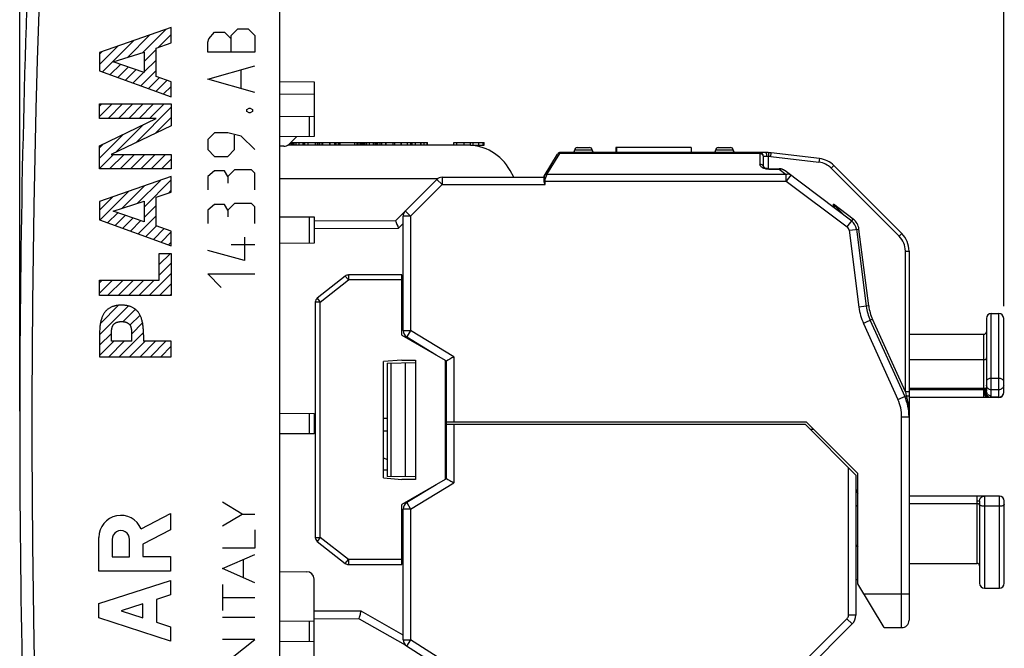
# Model space of a CAD drawing. Units: millimetres. Extents: x -75 to 22, y -24.2 to 46.6.
# Drawn here: x -75 to -35.2, y -8.8 to 16.6 of the extents above; entities that cross this region are included whole.
import ezdxf

# ---------------------------------------------------------------- set-up
doc = ezdxf.new("R2010")
doc.units = ezdxf.units.MM
doc.header["$LTSCALE"] = 16.335
doc.layers.get('0').update_dxf_attribs({"linetype": 'CONTINUOUS'})
for name, color, linetype in [('ASSI', 7, 'CONTINUOUS'), ('IMPORT_IGES', 7, 'CONTINUOUS'), ('INCISIONI_LASER', 7, 'CONTINUOUS'), ('RACCORDO', 7, 'CONTINUOUS')]:
    doc.layers.add(name, color=color, linetype=linetype)
doc.styles.get("Standard").update_dxf_attribs({"font": 'txt', "width": 0.8})
doc.dimstyles.new('DIMSTYLE_2', dxfattribs={"dimtxt": 3, "dimasz": 3, "dimexe": 1.5, "dimexo": 0.5, "dimgap": 0.75, "dimtad": 1, "dimdec": 1, "dimtxsty": 'STANDARD', "dimblk": '_FILLED', "dimblk1": '_FILLED', "dimblk2": '_FILLED', "dimcen": 0.09, "dimadec": 0, "dimazin": 0, "dimtfac": 1, "dimtdec": 1, "dimtofl": 0, "dimtmove": 0, "dimatfit": 3, "dimldrblk": '_FILLED', "dimfxl": 1, "dimtolj": 1, "dimarcsym": 0})

# ---------------------------------------------------------------- blocks, each defined once
blk = doc.blocks.new('_FILLED')
at = {"color": 0, "linetype": 'BYBLOCK'}
blk.add_solid([(0, 0), (-1, 0.317), (-1, -0.317)], dxfattribs=at)
blk = doc.blocks.new('*D2')
at = {"color": 7, "linetype": 'CONTINUOUS'}
for p, q in [((-64.471, 25.037), (-64.471, 34.292)), ((-35.196, 5.039), (-35.196, 34.292)), ((-64.471, 32.792), (-49.834, 32.792)), ((-35.196, 32.792), (-49.834, 32.792))]:
    blk.add_line(p, q, dxfattribs=at)
at = {"color": 7, "linetype": 'CONTINUOUS', "xscale": 3, "yscale": 3, "zscale": 3, "rotation": 180}
blk.add_blockref('_FILLED', (-64.471, 32.792), dxfattribs=at)
at = {"color": 7, "linetype": 'CONTINUOUS', "xscale": 3, "yscale": 3, "zscale": 3}
blk.add_blockref('_FILLED', (-35.196, 32.792), dxfattribs=at)
at = {"color": 7, "linetype": 'CONTINUOUS', "insert": (-49.834, 36.542), "char_height": 3, "width": 8.57143, "attachment_point": 2, "line_spacing_factor": 0.9}
blk.add_mtext('29,3', dxfattribs=at)
blk = doc.blocks.new('*D3')
at = {"color": 7, "linetype": 'CONTINUOUS'}
for p, q in [((-74.971, 0.792), (-74.971, 44.292)), ((-35.196, 5.039), (-35.196, 44.292)), ((-74.971, 42.792), (-55.084, 42.792)), ((-35.196, 42.792), (-55.084, 42.792))]:
    blk.add_line(p, q, dxfattribs=at)
at = {"color": 7, "linetype": 'CONTINUOUS', "xscale": 3, "yscale": 3, "zscale": 3, "rotation": 180}
blk.add_blockref('_FILLED', (-74.971, 42.792), dxfattribs=at)
at = {"color": 7, "linetype": 'CONTINUOUS', "xscale": 3, "yscale": 3, "zscale": 3}
blk.add_blockref('_FILLED', (-35.196, 42.792), dxfattribs=at)
at = {"color": 7, "linetype": 'CONTINUOUS', "insert": (-55.084, 46.542), "char_height": 3, "width": 8.57143, "attachment_point": 2, "line_spacing_factor": 0.9}
blk.add_mtext('39,8', dxfattribs=at)

msp = doc.modelspace()

# ---------------------------------------------------------------- linework, layer by layer
at = {"color": 253, "linetype": 'CONTINUOUS'}
for p, q in [((-68.846, 16.292), (-71.745, 15.283)), ((-68.846, 15.665), (-68.846, 16.292)), ((-67.326, 15.834), (-67.099, 16.106)), ((-67.099, 16.106), (-66.692, 16.106)), ((-66.692, 16.106), (-66.421, 15.834)), ((-66.421, 15.97), (-66.15, 16.242)), ((-66.421, 15.292), (-66.421, 15.97)), ((-66.15, 16.242), (-65.742, 16.242)), ((-65.742, 16.242), (-65.471, 15.97)), ((-65.471, 15.97), (-65.471, 15.292)), ((-69.461, 15.456), (-68.846, 15.665)), ((-67.371, 15.699), (-67.326, 15.834)), ((-67.371, 15.292), (-67.371, 15.699)), ((-71.745, 15.283), (-71.745, 14.544)), ((-71.191, 14.898), (-69.943, 15.299)), ((-69.943, 15.299), (-69.943, 14.468)), ((-69.461, 14.307), (-69.461, 15.456)), ((-65.471, 15.292), (-67.371, 15.292)), ((-69.943, 14.468), (-71.191, 14.898)), ((-67.371, 14.206), (-65.471, 14.749)), ((-71.745, 14.544), (-68.846, 13.496)), ((-66.014, 13.844), (-66.014, 14.568)), ((-68.846, 14.09), (-69.461, 14.307)), ((-68.846, 13.496), (-68.846, 14.09)), ((-65.471, 13.663), (-67.371, 14.206)), ((-71.745, 12.62), (-71.745, 13.203)), ((-71.745, 13.203), (-68.846, 13.203)), ((-68.846, 13.203), (-68.846, 12.319)), ((-65.788, 12.984), (-65.697, 13.03)), ((-65.788, 12.894), (-65.788, 12.984)), ((-65.697, 12.849), (-65.788, 12.894)), ((-65.697, 13.03), (-65.652, 13.03)), ((-65.652, 12.849), (-65.697, 12.849)), ((-65.652, 13.03), (-65.562, 12.984)), ((-65.562, 12.894), (-65.652, 12.849)), ((-65.562, 12.984), (-65.562, 12.894)), ((-71.745, 11.508), (-69.448, 12.62)), ((-69.448, 12.62), (-71.745, 12.62)), ((-68.846, 12.319), (-71.273, 11.166)), ((-67.099, 12.034), (-67.371, 11.763)), ((-66.557, 12.034), (-67.099, 12.034)), ((-66.014, 11.899), (-66.557, 12.034)), ((-66.285, 11.356), (-66.285, 11.944)), ((-67.371, 11.763), (-67.371, 11.356)), ((-65.471, 11.356), (-66.014, 11.899)), ((-63.873, 11.542), (-63.873, 11.642)), ((-63.798, 11.542), (-63.798, 11.642)), ((-63.448, 11.542), (-63.448, 11.642)), ((-63.014, 11.542), (-63.014, 11.642)), ((-62.931, 11.542), (-62.931, 11.642)), ((-62.738, 11.542), (-62.738, 11.642)), ((-62.179, 11.542), (-62.179, 11.642)), ((-61.129, 11.542), (-61.129, 11.642)), ((-61.023, 11.542), (-61.023, 11.642)), ((-61.003, 11.542), (-61.003, 11.642)), ((-60.941, 11.542), (-60.941, 11.642)), ((-60.832, 11.542), (-60.832, 11.642)), ((-60.664, 11.542), (-60.664, 11.642)), ((-60.399, 11.542), (-60.399, 11.642)), ((-59.801, 11.542), (-59.801, 11.642)), ((-59.16, 11.542), (-59.16, 11.642)), ((-58.628, 11.542), (-58.628, 11.642)), ((-58.496, 11.542), (-58.496, 11.642)), ((-57.299, 11.542), (-57.299, 11.642)), ((-57.004, 11.542), (-57.004, 11.642)), ((-56.744, 11.542), (-56.744, 11.642)), ((-56.41, 11.542), (-56.41, 11.642)), ((-71.745, 10.584), (-71.745, 11.508)), ((-71.273, 11.166), (-68.846, 11.166)), ((-68.846, 11.166), (-68.846, 10.584)), ((-67.371, 11.356), (-67.099, 11.084)), ((-66.557, 11.084), (-66.285, 11.356)), ((-67.099, 11.084), (-66.557, 11.084)), ((-68.846, 10.584), (-71.745, 10.584)), ((-67.099, 10.496), (-67.371, 10.27)), ((-66.692, 10.496), (-67.099, 10.496)), ((-66.557, 10.27), (-66.692, 10.496)), ((-66.285, 10.542), (-66.557, 10.27)), ((-65.607, 10.542), (-66.285, 10.542)), ((-65.471, 10.406), (-65.607, 10.542)), ((-65.471, 9.727), (-65.471, 10.406)), ((-68.846, 10.267), (-71.745, 9.258)), ((-68.846, 9.64), (-68.846, 10.267)), ((-67.371, 10.27), (-67.371, 9.727)), ((-66.557, 10.27), (-66.557, 9.999)), ((-69.461, 9.431), (-68.846, 9.64)), ((-71.745, 9.258), (-71.745, 8.519)), ((-71.191, 8.873), (-69.943, 9.274)), ((-69.943, 9.274), (-69.943, 8.443)), ((-69.461, 8.282), (-69.461, 9.431)), ((-66.285, 9.184), (-66.557, 8.913)), ((-65.607, 9.184), (-66.285, 9.184)), ((-65.471, 9.049), (-65.607, 9.184)), ((-69.943, 8.443), (-71.191, 8.873)), ((-67.099, 9.139), (-67.371, 8.913)), ((-67.371, 8.913), (-67.371, 8.37)), ((-66.692, 9.139), (-67.099, 9.139)), ((-66.557, 8.913), (-66.692, 9.139)), ((-66.557, 8.913), (-66.557, 8.642)), ((-65.471, 8.37), (-65.471, 9.049)), ((-71.745, 8.519), (-68.846, 7.471)), ((-68.846, 8.065), (-69.461, 8.282)), ((-68.846, 7.471), (-68.846, 8.065)), ((-65.878, 7.827), (-65.878, 6.877)), ((-65.878, 6.877), (-67.371, 7.284)), ((-65.471, 7.511), (-66.421, 7.511)), ((-69.328, 6.085), (-69.328, 7.158)), ((-69.328, 7.158), (-68.846, 7.158)), ((-68.846, 7.158), (-68.846, 5.463)), ((-71.745, 5.463), (-71.745, 6.085)), ((-71.745, 6.085), (-69.328, 6.085)), ((-66.828, 5.792), (-67.371, 6.334)), ((-67.371, 6.334), (-65.471, 6.334)), ((-68.846, 5.463), (-71.745, 5.463)), ((-71.742, 3.986), (-71.745, 3.88)), ((-70.453, 4.055), (-70.448, 4.009)), ((-71.745, 3.88), (-71.745, 2.992)), ((-71.264, 3.615), (-71.264, 3.978)), ((-70.445, 3.615), (-71.264, 3.615)), ((-70.445, 3.615), (-70.445, 3.978)), ((-69.963, 3.88), (-69.963, 3.615)), ((-68.846, 3.615), (-69.963, 3.615)), ((-68.846, 2.992), (-68.846, 3.615)), ((-71.745, 2.992), (-68.846, 2.992))]:
    msp.add_line(p, q, dxfattribs=at)
at = {"color": 7, "linetype": 'CONTINUOUS'}
for p, q in [((-70.617, 15.083), (-69.707, 15.992)), ((-69.998, 15.282), (-69.063, 16.216)), ((-69.374, 15.486), (-68.846, 16.013)), ((-71.745, 14.794), (-70.995, 15.544)), ((-71.62, 14.499), (-70.351, 15.768)), ((-71.745, 15.214), (-71.639, 15.32)), ((-69.943, 14.917), (-69.461, 15.399)), ((-71.312, 14.388), (-70.901, 14.798)), ((-69.943, 14.497), (-69.461, 14.978)), ((-71.003, 14.276), (-70.589, 14.691)), ((-70.695, 14.164), (-70.276, 14.583)), ((-70.386, 14.053), (-69.964, 14.475)), ((-70.078, 13.941), (-69.461, 14.558)), ((-69.769, 13.83), (-69.336, 14.263)), ((-69.461, 13.718), (-69.026, 14.154)), ((-69.153, 13.607), (-68.846, 13.913)), ((-71.745, 13.114), (-71.657, 13.203)), ((-71.745, 12.694), (-71.237, 13.203)), ((-71.399, 12.62), (-70.817, 13.203)), ((-70.979, 12.62), (-70.397, 13.203)), ((-70.559, 12.62), (-69.977, 13.203)), ((-70.139, 12.62), (-69.556, 13.203)), ((-69.719, 12.62), (-69.136, 13.203)), ((-70.282, 11.637), (-68.846, 13.073)), ((-71.083, 11.257), (-69.973, 12.366)), ((-69.482, 12.017), (-68.846, 12.653)), ((-71.745, 11.014), (-70.788, 11.971)), ((-71.745, 11.434), (-71.602, 11.577)), ((-63.992, 11.542), (-63.992, 11.642)), ((-63.992, 11.642), (-63.883, 11.642)), ((-63.968, 11.542), (-63.968, 11.642)), ((-63.959, 11.542), (-63.959, 11.642)), ((-63.907, 11.542), (-63.907, 11.642)), ((-63.883, 11.542), (-63.883, 11.642)), ((-63.877, 11.642), (-61.335, 11.642)), ((-63.669, 11.542), (-63.669, 11.642)), ((-63.507, 11.542), (-63.507, 11.642)), ((-63.486, 11.542), (-63.486, 11.642)), ((-63.31, 11.542), (-63.31, 11.642)), ((-62.864, 11.542), (-62.864, 11.642)), ((-62.843, 11.542), (-62.843, 11.642)), ((-62.715, 11.542), (-62.715, 11.642)), ((-62.438, 11.542), (-62.438, 11.642)), ((-62.426, 11.542), (-62.426, 11.642)), ((-62.229, 11.542), (-62.229, 11.642)), ((-62.085, 11.542), (-62.085, 11.642)), ((-62.06, 11.542), (-62.06, 11.642)), ((-62.017, 11.542), (-62.017, 11.642)), ((-61.419, 11.542), (-61.419, 11.642)), ((-61.335, 11.542), (-61.335, 11.642)), ((-61.334, 11.642), (-60.491, 11.642)), ((-61.317, 11.542), (-61.317, 11.642)), ((-61.246, 11.542), (-61.246, 11.642)), ((-61.185, 11.542), (-61.185, 11.642)), ((-61.13, 11.642), (-61.13, 11.542)), ((-61.122, 11.542), (-61.122, 11.642)), ((-61.06, 11.542), (-61.06, 11.642)), ((-61.031, 11.542), (-61.031, 11.642)), ((-60.609, 11.542), (-60.609, 11.642)), ((-60.579, 11.542), (-60.579, 11.642)), ((-60.517, 11.542), (-60.517, 11.642)), ((-60.491, 11.542), (-60.491, 11.642)), ((-60.488, 11.642), (-60.174, 11.642)), ((-60.333, 11.542), (-60.333, 11.642)), ((-60.171, 11.542), (-60.171, 11.642)), ((-60.171, 11.642), (-58.486, 11.642)), ((-60.161, 11.542), (-60.161, 11.642)), ((-59.874, 11.542), (-59.874, 11.642)), ((-59.557, 11.542), (-59.557, 11.642)), ((-59.541, 11.542), (-59.541, 11.642)), ((-59.3, 11.542), (-59.3, 11.642)), ((-59.126, 11.542), (-59.126, 11.642)), ((-59.105, 11.542), (-59.105, 11.642)), ((-58.969, 11.542), (-58.969, 11.642)), ((-58.752, 11.542), (-58.752, 11.642)), ((-58.739, 11.542), (-58.739, 11.642)), ((-58.486, 11.542), (-58.486, 11.642)), ((-57.421, 11.542), (-57.421, 11.642)), ((-57.421, 11.642), (-56.202, 11.642)), ((-56.646, 11.542), (-56.646, 11.642)), ((-56.241, 11.542), (-56.241, 11.642)), ((-56.202, 11.542), (-56.202, 11.642)), ((-71.745, 10.594), (-71.173, 11.166)), ((-71.335, 10.584), (-70.753, 11.166)), ((-70.915, 10.584), (-70.333, 11.166)), ((-70.495, 10.584), (-69.913, 11.166)), ((-70.075, 10.584), (-69.493, 11.166)), ((-69.655, 10.584), (-69.073, 11.166)), ((-56.744, 11.542), (-56.202, 11.542)), ((-69.235, 10.584), (-68.846, 10.973)), ((-70.211, 9.188), (-69.285, 10.114)), ((-69.943, 9.036), (-68.846, 10.133)), ((-71.727, 8.513), (-70.573, 9.666)), ((-70.83, 8.989), (-69.929, 9.89)), ((-68.956, 9.602), (-68.846, 9.713)), ((-71.745, 8.914), (-71.217, 9.442)), ((-71.418, 8.401), (-71.009, 8.81)), ((-69.943, 8.616), (-69.461, 9.098)), ((-71.11, 8.289), (-70.696, 8.703)), ((-70.801, 8.178), (-70.384, 8.595)), ((-70.493, 8.066), (-70.072, 8.487)), ((-70.184, 7.955), (-69.461, 8.678)), ((-69.876, 7.843), (-69.443, 8.276)), ((-69.567, 7.732), (-69.132, 8.166)), ((-69.259, 7.62), (-68.846, 8.033)), ((-68.95, 7.509), (-68.846, 7.613)), ((-69.328, 7.131), (-69.301, 7.158)), ((-69.328, 6.711), (-68.881, 7.158)), ((-69.328, 6.291), (-68.846, 6.772)), ((-71.745, 5.973), (-71.634, 6.085)), ((-71.745, 5.553), (-71.214, 6.085)), ((-71.416, 5.463), (-70.794, 6.085)), ((-70.996, 5.463), (-70.374, 6.085)), ((-70.576, 5.463), (-69.954, 6.085)), ((-70.156, 5.463), (-69.534, 6.085)), ((-69.736, 5.463), (-68.846, 6.352)), ((-69.316, 5.463), (-68.846, 5.932)), ((-68.896, 5.463), (-68.846, 5.512)), ((-71.745, 3.873), (-70.577, 5.042)), ((-71.711, 4.328), (-70.971, 5.068)), ((-70.791, 4.407), (-70.294, 4.905)), ((-70.513, 4.266), (-70.107, 4.672)), ((-70.445, 3.914), (-70.003, 4.356)), ((-71.745, 3.453), (-71.264, 3.935)), ((-71.745, 3.033), (-71.164, 3.615)), ((-71.366, 2.992), (-70.744, 3.615)), ((-70.946, 2.992), (-69.966, 3.973)), ((-70.526, 2.992), (-69.904, 3.615)), ((-70.106, 2.992), (-69.484, 3.615)), ((-69.686, 2.992), (-69.064, 3.615)), ((-69.266, 2.992), (-68.846, 3.412)), ((-60.121, 0.492), (-60.271, 0.492)), ((-60.271, -0.008), (-60.121, -0.008))]:
    msp.add_line(p, q, dxfattribs=at)
at = {"color": 253, "linetype": 'CONTINUOUS'}
for points in [[(-70.854, 5.073), (-70.885, 5.073), (-70.915, 5.072), (-70.945, 5.07), (-70.976, 5.068), (-71.006, 5.065), (-71.036, 5.061), (-71.067, 5.056), (-71.093, 5.051), (-71.119, 5.045), (-71.145, 5.038), (-71.171, 5.031), (-71.196, 5.023), (-71.221, 5.014), (-71.246, 5.004), (-71.271, 4.994), (-71.295, 4.982), (-71.319, 4.97), (-71.342, 4.956), (-71.364, 4.942), (-71.387, 4.927), (-71.408, 4.911), (-71.429, 4.894), (-71.449, 4.876), (-71.468, 4.858), (-71.487, 4.838), (-71.504, 4.818), (-71.521, 4.797), (-71.538, 4.776), (-71.553, 4.754), (-71.568, 4.732), (-71.581, 4.709), (-71.596, 4.682), (-71.61, 4.655), (-71.623, 4.627), (-71.635, 4.599), (-71.646, 4.571), (-71.657, 4.542), (-71.666, 4.513), (-71.677, 4.479), (-71.686, 4.444), (-71.695, 4.41), (-71.702, 4.375), (-71.709, 4.34), (-71.715, 4.305), (-71.721, 4.263), (-71.727, 4.22), (-71.731, 4.178), (-71.734, 4.135), (-71.737, 4.093), (-71.74, 4.04), (-71.742, 3.986)], [(-69.963, 3.88), (-69.966, 3.986), (-69.968, 4.04), (-69.971, 4.093), (-69.974, 4.135), (-69.977, 4.178), (-69.982, 4.22), (-69.987, 4.263), (-69.993, 4.305), (-69.999, 4.34), (-70.006, 4.375), (-70.014, 4.41), (-70.022, 4.444), (-70.032, 4.479), (-70.042, 4.513), (-70.052, 4.542), (-70.062, 4.571), (-70.073, 4.599), (-70.085, 4.627), (-70.098, 4.655), (-70.112, 4.682), (-70.127, 4.709), (-70.141, 4.732), (-70.155, 4.754), (-70.171, 4.776), (-70.187, 4.797), (-70.204, 4.818), (-70.222, 4.838), (-70.24, 4.858), (-70.259, 4.876), (-70.279, 4.894), (-70.3, 4.911), (-70.322, 4.927), (-70.344, 4.942), (-70.366, 4.956), (-70.39, 4.97), (-70.413, 4.982), (-70.438, 4.994), (-70.462, 5.004), (-70.487, 5.014), (-70.512, 5.023), (-70.538, 5.031), (-70.563, 5.038), (-70.589, 5.045), (-70.615, 5.051), (-70.642, 5.056), (-70.672, 5.061), (-70.702, 5.065), (-70.732, 5.068), (-70.763, 5.07), (-70.793, 5.072), (-70.824, 5.073), (-70.854, 5.073)], [(-71.26, 4.009), (-71.255, 4.055), (-71.254, 4.071), (-71.252, 4.086), (-71.25, 4.102), (-71.247, 4.117), (-71.245, 4.132), (-71.242, 4.147), (-71.239, 4.158), (-71.237, 4.168), (-71.234, 4.179), (-71.231, 4.189), (-71.228, 4.199), (-71.224, 4.209), (-71.22, 4.219), (-71.216, 4.229), (-71.211, 4.238), (-71.207, 4.246), (-71.202, 4.254), (-71.197, 4.263), (-71.192, 4.27), (-71.187, 4.278), (-71.181, 4.286), (-71.175, 4.293), (-71.169, 4.3), (-71.162, 4.307), (-71.155, 4.313), (-71.148, 4.32), (-71.141, 4.326), (-71.133, 4.332), (-71.125, 4.337), (-71.117, 4.343), (-71.109, 4.348), (-71.101, 4.353), (-71.09, 4.359), (-71.079, 4.364), (-71.068, 4.37), (-71.057, 4.375), (-71.046, 4.38), (-71.034, 4.384), (-71.023, 4.388), (-71.01, 4.392), (-70.998, 4.395), (-70.985, 4.398), (-70.972, 4.4), (-70.959, 4.403), (-70.946, 4.405), (-70.933, 4.406), (-70.92, 4.408), (-70.907, 4.409), (-70.894, 4.409), (-70.88, 4.41), (-70.867, 4.41), (-70.854, 4.41)], [(-70.854, 4.41), (-70.841, 4.41), (-70.828, 4.41), (-70.815, 4.409), (-70.802, 4.409), (-70.788, 4.408), (-70.775, 4.406), (-70.762, 4.405), (-70.749, 4.403), (-70.736, 4.4), (-70.723, 4.398), (-70.711, 4.395), (-70.698, 4.392), (-70.685, 4.388), (-70.674, 4.384), (-70.662, 4.38), (-70.651, 4.375), (-70.64, 4.37), (-70.629, 4.364), (-70.618, 4.359), (-70.607, 4.353), (-70.599, 4.348), (-70.591, 4.343), (-70.583, 4.337), (-70.575, 4.332), (-70.568, 4.326), (-70.56, 4.32), (-70.553, 4.313), (-70.546, 4.307), (-70.54, 4.3), (-70.533, 4.293), (-70.527, 4.286), (-70.521, 4.278), (-70.516, 4.27), (-70.511, 4.263), (-70.506, 4.254), (-70.501, 4.246), (-70.497, 4.238), (-70.493, 4.229), (-70.488, 4.219), (-70.484, 4.209), (-70.481, 4.199), (-70.477, 4.189), (-70.474, 4.179), (-70.472, 4.168), (-70.469, 4.158), (-70.467, 4.147), (-70.464, 4.132), (-70.461, 4.117), (-70.459, 4.102), (-70.457, 4.086), (-70.455, 4.071), (-70.453, 4.055)], [(-71.264, 3.978), (-71.262, 3.994), (-71.26, 4.009)], [(-70.448, 4.009), (-70.446, 3.994), (-70.445, 3.978)]]:
    msp.add_lwpolyline(points, dxfattribs=at)
at = {"layer": 'ASSI', "color": 7, "linetype": 'CONTINUOUS'}
for p, q in [((-64.471, 22.683), (-64.471, -22.1)), ((-64.471, 14.114), (-63.071, 14.102)), ((-63.071, 14.102), (-63.071, 11.881)), ((-64.471, 12.714), (-63.071, 12.702)), ((-63.071, 11.881), (-64.471, 11.869)), ((-63.788, 11.875), (-64.083, 11.579)), ((-64.296, 11.492), (-64.471, 11.492)), ((-64.471, 8.642), (-63.071, 8.642)), ((-63.071, 8.642), (-63.071, 7.581)), ((-63.071, 7.581), (-64.471, 7.569)), ((-63.021, 5.195), (-63.021, -4.312)), ((-64.471, 0.714), (-63.071, 0.702)), ((-63.071, 0.702), (-63.071, -0.119)), ((-63.071, -0.119), (-64.471, -0.131)), ((-64.471, -5.686), (-63.369, -5.696)), ((-63.071, -10.519), (-63.071, -5.996)), ((-64.471, -7.686), (-63.071, -7.698)), ((-63.071, -8.519), (-64.471, -8.531))]:
    msp.add_line(p, q, dxfattribs=at)
at = {"layer": 'ASSI', "color": 253, "linetype": 'CONTINUOUS'}
for p, q in [((-64.471, 13.614), (-63.071, 13.602)), ((-63.269, 12.703), (-63.269, 11.88)), ((-63.269, 8.642), (-63.269, 7.58)), ((-62.821, -4.312), (-62.821, 5.195)), ((-63.269, 0.703), (-63.269, -0.12)), ((-63.269, -7.697), (-63.269, -8.52))]:
    msp.add_line(p, q, dxfattribs=at)
msp.add_lwpolyline([(-74.057, 20.833), (-74.134, 18.878), (-74.203, 16.922), (-74.264, 14.966), (-74.318, 13.01), (-74.364, 11.054), (-74.402, 9.097), (-74.433, 7.141), (-74.456, 5.184), (-74.471, 3.227), (-74.479, 1.27), (-74.479, -0.687), (-74.471, -2.644), (-74.456, -4.601), (-74.433, -6.558), (-74.402, -8.514), (-74.364, -10.471), (-74.318, -12.427), (-74.264, -14.383), (-74.203, -16.339), (-74.134, -18.295), (-74.057, -20.25)], dxfattribs=at)
at = {"layer": 'ASSI', "color": 7, "linetype": 'CONTINUOUS'}
for centre, radius, start, end in [((425.029, 0.292), 500, 177.64305, 182.35695), ((-64.296, 11.792), 0.3, 270, 315), ((-63.371, -5.996), 0.3, 0, 89.5)]:
    msp.add_arc(centre, radius, start, end, dxfattribs=at)
at = {"layer": 'IMPORT_IGES', "color": 7, "linetype": 'CONTINUOUS'}
for p, q in [((-56.898, 11.542), (-64.13, 11.542)), ((-53.765, 10.286), (-53.23, 11.167)), ((-44.831, 11.242), (-53.127, 11.242)), ((-52.434, 11.442), (-51.934, 11.442)), ((-50.87, 11.442), (-50.87, 11.242)), ((-47.834, 11.442), (-50.87, 11.442)), ((-50.834, 11.242), (-50.834, 11.442)), ((-47.834, 11.442), (-47.834, 11.242)), ((-46.734, 11.442), (-46.234, 11.442)), ((-45.059, 11.201), (-45.059, 11.242)), ((-44.699, 11.237), (-44.595, 11.227)), ((-42.647, 10.996), (-44.595, 11.227)), ((-44.899, 10.647), (-44.909, 11.095)), ((-54.999, 10.242), (-55.15, 10.513)), ((-44.893, 10.642), (-44.898, 10.647)), ((-44.694, 10.585), (-44.27, 10.585)), ((-41.34, 8.473), (-44.032, 10.502)), ((-42.058, 10.71), (-39.314, 7.966)), ((-64.471, 10.192), (-58.062, 10.192)), ((-59.782, 8.481), (-58.109, 10.154)), ((-57.897, 10.242), (-53.78, 10.242)), ((-53.78, 10.234), (-53.78, 10.105)), ((-53.78, 10.109), (-53.78, 10.105)), ((-59.782, 8.481), (-63.071, 8.47)), ((-59.773, 8.46), (-59.736, 8.368)), ((-59.736, 8.368), (-59.722, 8.336)), ((-59.471, 4.046), (-59.471, 8.667)), ((-41.145, 8.137), (-40.75, 5.03)), ((-39.021, 7.259), (-39.021, -7.654)), ((-61.81, 6.248), (-62.945, 5.352)), ((-59.521, 6.292), (-61.686, 6.292)), ((-59.521, 3.867), (-59.521, 6.292)), ((-63.021, 5.195), (-63.021, -4.312)), ((-40.589, 4.46), (-39.198, 1.383)), ((-35.896, 4.539), (-35.896, 1.603)), ((-35.696, 4.739), (-35.396, 4.739)), ((-35.196, 1.542), (-35.196, 4.539)), ((-59.521, 3.867), (-57.771, 2.857)), ((-59.327, 3.789), (-58.135, 3.067)), ((-39.021, 3.896), (-35.996, 3.896)), ((-59.521, 2.857), (-60.271, 2.792)), ((-60.271, -1.908), (-60.271, 2.792)), ((-59.521, 2.857), (-58.971, 2.857)), ((-58.971, 2.857), (-58.971, -1.974)), ((-57.771, 2.857), (-57.771, -1.974)), ((-57.771, 2.847), (-57.721, 2.817)), ((-57.665, 2.848), (-57.721, 2.817)), ((-57.721, -1.933), (-57.721, 2.817)), ((-60.121, 2.732), (-58.971, 2.752)), ((-60.121, 2.732), (-60.121, -1.849)), ((-59.371, -1.862), (-59.371, 2.745)), ((-35.396, 1.342), (-39.021, 1.342)), ((-43.171, 0.347), (-57.721, 0.347)), ((-43.211, 0.247), (-57.721, 0.247)), ((-41.171, -1.793), (-43.211, 0.247)), ((-41.091, -1.733), (-43.171, 0.347)), ((-42.871, 0.047), (-43.011, 0.047)), ((-60.271, -1.094), (-60.121, -1.168)), ((-60.121, -1.596), (-60.271, -1.596)), ((-60.271, -1.908), (-59.521, -1.974)), ((-58.971, -1.869), (-60.121, -1.849)), ((-58.971, -1.974), (-59.521, -1.974)), ((-57.771, -1.974), (-59.521, -2.984)), ((-57.721, -1.933), (-57.771, -1.964)), ((-57.721, -1.933), (-57.719, -1.935)), ((-57.719, -1.935), (-57.665, -1.965)), ((-41.171, -1.793), (-41.171, -7.451)), ((-41.091, -6.183), (-41.091, -1.733)), ((-58.135, -2.184), (-59.327, -2.906)), ((-35.371, -2.638), (-39.021, -2.638)), ((-59.521, -5.408), (-59.521, -2.984)), ((-59.471, -8.444), (-59.471, -3.163)), ((-36.271, -2.838), (-36.196, -2.838)), ((-36.171, -2.839), (-36.171, -6.159)), ((-35.171, -6.159), (-35.171, -2.838)), ((-62.945, -4.469), (-61.81, -5.365)), ((-41.171, -4.604), (-41.091, -4.706)), ((-61.686, -5.408), (-59.521, -5.408)), ((-39.021, -5.359), (-36.271, -5.359)), ((-41.171, -6.004), (-41.091, -6.004)), ((-40.021, -7.954), (-41.091, -6.183)), ((-35.971, -6.359), (-35.371, -6.359)), ((-61.231, -7.532), (-61.208, -7.445)), ((-63.071, -7.586), (-61.247, -7.593)), ((-61.247, -7.593), (-59.388, -8.651)), ((-41.318, -7.805), (-44.025, -10.512)), ((-40.021, -7.954), (-39.321, -7.954)), ((-56.998, -10.19), (-59.333, -8.697))]:
    msp.add_line(p, q, dxfattribs=at)
at = {"layer": 'IMPORT_IGES', "color": 253, "linetype": 'CONTINUOUS'}
for p, q in [((-53.663, 10.349), (-53.144, 11.201)), ((-45.059, 11.201), (-53.144, 11.201)), ((-52.534, 11.342), (-51.834, 11.342)), ((-46.834, 11.342), (-46.134, 11.342)), ((-45.059, 11.201), (-45.048, 10.767)), ((-44.699, 11.237), (-44.709, 11.087)), ((-44.613, 11.079), (-44.595, 11.227)), ((-44.909, 11.095), (-44.779, 11.093)), ((-44.697, 10.585), (-44.709, 11.087)), ((-44.613, 11.079), (-42.664, 10.847)), ((-42.647, 10.996), (-42.664, 10.847)), ((-43.983, 10.349), (-53.663, 10.349)), ((-44.9, 10.658), (-44.899, 10.641)), ((-44.729, 10.566), (-44.763, 10.569)), ((-44.694, 10.565), (-44.729, 10.566)), ((-44.694, 10.565), (-44.694, 10.585)), ((-44.694, 10.565), (-44.27, 10.565)), ((-44.27, 10.585), (-44.27, 10.565)), ((-44.27, 10.565), (-43.983, 10.349)), ((-43.983, 10.089), (-43.983, 10.349)), ((-42.058, 10.71), (-42.164, 10.604)), ((-42.164, 10.604), (-39.42, 7.86)), ((-57.897, 9.942), (-58.109, 10.154)), ((-57.897, 10.242), (-57.897, 9.942)), ((-53.779, 10.089), (-43.983, 10.089)), ((-53.757, 10.262), (-53.76, 10.267)), ((-53.733, 10.196), (-53.737, 10.208)), ((-53.73, 10.183), (-53.733, 10.196)), ((-53.687, 10.288), (-53.73, 10.183)), ((-53.73, 9.942), (-53.73, 10.183)), ((-43.802, 10.328), (-43.983, 10.089)), ((-43.983, 10.089), (-41.52, 8.233)), ((-59.171, 8.667), (-57.897, 9.942)), ((-57.897, 9.942), (-53.73, 9.942)), ((-59.383, 8.879), (-59.171, 8.667)), ((-42.071, 9.024), (-42.071, 9.149)), ((-41.28, 8.553), (-42.071, 9.149)), ((-41.963, 9.033), (-42.071, 9.149)), ((-42.032, 9.025), (-42.071, 9.149)), ((-41.837, 8.898), (-41.963, 9.033)), ((-41.769, 8.826), (-41.837, 8.898)), ((-59.658, 8.181), (-59.471, 8.368)), ((-59.171, 8.667), (-59.471, 8.667)), ((-59.171, 8.667), (-59.171, 4.046)), ((-41.52, 8.233), (-41.28, 8.553)), ((-63.071, 8.17), (-59.658, 8.181)), ((-41.442, 8.099), (-41.045, 8.149)), ((-41.442, 8.099), (-41.048, 4.993)), ((-40.651, 5.043), (-41.045, 8.149)), ((-39.314, 7.966), (-39.42, 7.86)), ((-39.171, 7.259), (-39.021, 7.259)), ((-39.171, 1.567), (-39.171, 7.259)), ((-62.821, 5.195), (-61.686, 6.092)), ((-61.686, 6.092), (-61.81, 6.248)), ((-61.686, 6.292), (-61.686, 6.092)), ((-59.521, 6.092), (-61.686, 6.092)), ((-62.821, 5.195), (-63.021, 5.195)), ((-62.945, 5.352), (-62.821, 5.195)), ((-40.651, 5.043), (-41.048, 4.993)), ((-40.498, 4.502), (-40.863, 4.337)), ((-39.171, 1.567), (-40.498, 4.502)), ((-35.696, 1.413), (-35.696, 4.739)), ((-35.396, 1.342), (-35.396, 4.739)), ((-59.471, 4.046), (-59.171, 4.046)), ((-59.171, 4.046), (-59.327, 3.789)), ((-57.421, 2.986), (-59.171, 4.046)), ((-40.863, 4.337), (-39.472, 1.26)), ((-35.996, 1.342), (-35.996, 3.896)), ((-57.421, 2.986), (-57.421, 0.347)), ((-35.996, 2.859), (-39.021, 2.859)), ((-59.961, -1.852), (-59.961, 2.735)), ((-35.396, 2.112), (-35.696, 2.112)), ((-39.021, 1.717), (-35.996, 1.717)), ((-35.996, 1.653), (-39.021, 1.653)), ((-35.948, 1.649), (-35.938, 1.653)), ((-35.944, 1.646), (-35.948, 1.649)), ((-35.926, 1.584), (-35.917, 1.615)), ((-35.396, 1.656), (-35.696, 1.656)), ((-39.472, 1.26), (-39.133, 1.413)), ((-39.021, 1.567), (-39.171, 1.567)), ((-39.171, 1.567), (-39.133, 1.413)), ((-35.782, 1.359), (-35.759, 1.352)), ((-35.396, 1.352), (-35.759, 1.352)), ((-35.759, 1.352), (-35.759, 1.342)), ((-35.709, 1.384), (-35.704, 1.391)), ((-35.396, 1.352), (-35.362, 1.355)), ((-39.321, 0.563), (-39.021, 0.563)), ((-39.321, -7.954), (-39.321, 0.563)), ((-57.421, 0.247), (-57.421, -2.103)), ((-41.471, -7.451), (-41.471, -1.493)), ((-59.171, -3.163), (-57.421, -2.103)), ((-35.971, -2.641), (-35.971, -6.359)), ((-35.371, -6.359), (-35.371, -2.638)), ((-59.171, -3.163), (-59.471, -3.163)), ((-59.327, -2.906), (-59.171, -3.163)), ((-59.171, -3.163), (-59.171, -8.444)), ((-36.271, -2.951), (-39.021, -2.951)), ((-36.271, -5.359), (-36.271, -2.838)), ((-36.171, -2.839), (-36.17, -2.812)), ((-36.17, -2.813), (-36.164, -2.786)), ((-35.371, -3.053), (-35.971, -3.053)), ((-63.021, -4.312), (-62.821, -4.312)), ((-62.821, -4.312), (-62.945, -4.469)), ((-61.686, -5.208), (-62.821, -4.312)), ((-61.81, -5.365), (-61.686, -5.208)), ((-61.686, -5.208), (-61.686, -5.408)), ((-59.521, -5.208), (-61.686, -5.208)), ((-61.168, -7.293), (-63.071, -7.287)), ((-59.471, -8.259), (-61.168, -7.293)), ((-41.171, -7.451), (-41.471, -7.451)), ((-41.53, -7.593), (-43.474, -9.537)), ((-41.53, -7.593), (-41.318, -7.805)), ((-59.471, -8.444), (-59.171, -8.444)), ((-59.171, -8.444), (-59.333, -8.697)), ((-57.462, -9.537), (-59.171, -8.444))]:
    msp.add_line(p, q, dxfattribs=at)
at = {"layer": 'IMPORT_IGES', "color": 7, "linetype": 'CONTINUOUS'}
for points in [[(-53.19, 11.219), (-53.196, 11.213), (-53.201, 11.208), (-53.205, 11.204), (-53.208, 11.2), (-53.21, 11.197), (-53.212, 11.194), (-53.214, 11.192), (-53.216, 11.189), (-53.218, 11.186), (-53.22, 11.183), (-53.222, 11.179), (-53.224, 11.175), (-53.23, 11.167)], [(-53.176, 11.229), (-53.183, 11.224), (-53.191, 11.218), (-53.197, 11.213), (-53.202, 11.207), (-53.206, 11.203), (-53.209, 11.199), (-53.211, 11.196)], [(-53.175, 11.229), (-53.183, 11.224), (-53.19, 11.219)], [(-53.127, 11.242), (-53.136, 11.241), (-53.147, 11.24), (-53.157, 11.237), (-53.166, 11.234), (-53.175, 11.229)], [(-44.783, 10.594), (-44.808, 10.601), (-44.832, 10.608), (-44.852, 10.616), (-44.869, 10.625), (-44.883, 10.634), (-44.893, 10.642)], [(-44.728, 10.587), (-44.756, 10.59), (-44.783, 10.594)], [(-44.694, 10.585), (-44.7, 10.585), (-44.728, 10.587)], [(-44.19, 10.576), (-44.236, 10.584), (-44.27, 10.585)], [(-44.032, 10.502), (-44.056, 10.519), (-44.1, 10.544), (-44.144, 10.563), (-44.19, 10.576)], [(-53.78, 10.105), (-53.78, 10.104), (-53.78, 10.102), (-53.78, 10.1), (-53.779, 10.098), (-53.779, 10.095), (-53.779, 10.093), (-53.779, 10.091), (-53.779, 10.089)], [(-53.73, 9.942), (-53.745, 9.979), (-53.752, 9.996), (-53.758, 10.013), (-53.764, 10.03), (-53.769, 10.045), (-53.773, 10.06), (-53.776, 10.075), (-53.779, 10.089)], [(-59.782, 8.481), (-59.781, 8.479), (-59.773, 8.46)], [(-59.722, 8.336), (-59.692, 8.262), (-59.676, 8.222), (-59.658, 8.181)], [(-57.421, 2.986), (-57.464, 2.962), (-57.505, 2.939), (-57.543, 2.917), (-57.579, 2.896), (-57.612, 2.878), (-57.665, 2.848)], [(-57.665, -1.965), (-57.64, -1.979), (-57.579, -2.013)], [(-57.579, -2.013), (-57.543, -2.034), (-57.505, -2.056), (-57.464, -2.079), (-57.421, -2.103)], [(-36.271, -2.838), (-36.271, -2.812), (-36.271, -2.786), (-36.271, -2.76), (-36.271, -2.736), (-36.27, -2.714), (-36.27, -2.695), (-36.271, -2.678), (-36.273, -2.663), (-36.274, -2.652), (-36.274, -2.645), (-36.274, -2.64), (-36.273, -2.638)], [(-36.196, -2.838), (-36.186, -2.838), (-36.178, -2.839), (-36.173, -2.839), (-36.171, -2.839)], [(-61.247, -7.593), (-61.246, -7.59), (-61.244, -7.583), (-61.231, -7.532)], [(-61.208, -7.445), (-61.199, -7.409), (-61.189, -7.372), (-61.178, -7.333), (-61.168, -7.293)]]:
    msp.add_lwpolyline(points, dxfattribs=at)
at = {"layer": 'IMPORT_IGES', "color": 253, "linetype": 'CONTINUOUS'}
for points in [[(-53.144, 11.201), (-53.156, 11.202), (-53.168, 11.202), (-53.179, 11.201), (-53.19, 11.198), (-53.2, 11.193), (-53.209, 11.188), (-53.218, 11.181), (-53.225, 11.173), (-53.23, 11.167)], [(-53.144, 11.201), (-53.141, 11.21), (-53.138, 11.217), (-53.135, 11.224)], [(-53.135, 11.224), (-53.131, 11.233), (-53.129, 11.237), (-53.128, 11.239), (-53.127, 11.241), (-53.127, 11.242)], [(-45, 11.191), (-45.019, 11.197), (-45.039, 11.2), (-45.059, 11.201)], [(-44.967, 11.174), (-44.983, 11.184), (-45, 11.191)], [(-44.929, 11.138), (-44.94, 11.151), (-44.952, 11.163), (-44.967, 11.174)], [(-44.831, 11.241), (-44.825, 11.24), (-44.818, 11.237), (-44.812, 11.231), (-44.806, 11.222), (-44.8, 11.212), (-44.795, 11.2), (-44.79, 11.185), (-44.786, 11.169), (-44.783, 11.151), (-44.781, 11.132), (-44.779, 11.113), (-44.779, 11.093)], [(-45.048, 10.767), (-45.029, 10.766), (-45.01, 10.763), (-44.992, 10.758), (-44.974, 10.751), (-44.958, 10.742), (-44.944, 10.731), (-44.931, 10.718), (-44.92, 10.705), (-44.911, 10.69), (-44.904, 10.674), (-44.9, 10.658)], [(-44.948, 10.628), (-44.972, 10.644), (-44.994, 10.661), (-45.012, 10.68), (-45.027, 10.7), (-45.038, 10.721), (-45.045, 10.744), (-45.048, 10.767)], [(-44.909, 11.075), (-44.91, 11.091), (-44.914, 11.108), (-44.921, 11.123), (-44.929, 11.138)], [(-44.779, 11.093), (-44.771, 11.093), (-44.764, 11.092), (-44.756, 11.092), (-44.748, 11.091), (-44.741, 11.091), (-44.733, 11.09), (-44.725, 11.089), (-44.717, 11.088), (-44.709, 11.087)], [(-53.663, 10.349), (-53.674, 10.35), (-53.686, 10.35), (-53.697, 10.348), (-53.708, 10.345), (-53.718, 10.341), (-53.727, 10.336), (-53.735, 10.33), (-53.742, 10.322), (-53.748, 10.314)], [(-53.663, 10.349), (-53.668, 10.336), (-53.687, 10.288)], [(-44.83, 10.581), (-44.862, 10.59), (-44.893, 10.601), (-44.922, 10.613), (-44.948, 10.628)], [(-44.763, 10.569), (-44.797, 10.574), (-44.83, 10.581)], [(-44.032, 10.502), (-44.055, 10.518), (-44.08, 10.532), (-44.106, 10.544), (-44.133, 10.553), (-44.161, 10.561), (-44.189, 10.566), (-44.216, 10.568), (-44.243, 10.568), (-44.27, 10.565)], [(-43.802, 10.328), (-43.818, 10.339), (-43.836, 10.348), (-43.854, 10.354), (-43.874, 10.359), (-43.895, 10.361), (-43.916, 10.361), (-43.938, 10.359), (-43.96, 10.355), (-43.983, 10.349)], [(-53.78, 10.234), (-53.78, 10.238), (-53.779, 10.243), (-53.777, 10.247), (-53.776, 10.251), (-53.773, 10.255), (-53.77, 10.258), (-53.767, 10.262), (-53.764, 10.265), (-53.76, 10.267)], [(-53.78, 10.168), (-53.779, 10.17), (-53.777, 10.173), (-53.773, 10.176), (-53.768, 10.178), (-53.762, 10.18), (-53.755, 10.181), (-53.747, 10.183), (-53.739, 10.183), (-53.73, 10.183)], [(-53.766, 10.284), (-53.766, 10.285), (-53.765, 10.286)], [(-53.76, 10.267), (-53.761, 10.27), (-53.763, 10.273), (-53.764, 10.276), (-53.765, 10.278), (-53.765, 10.28), (-53.766, 10.282), (-53.766, 10.284)], [(-53.737, 10.208), (-53.74, 10.219), (-53.744, 10.229), (-53.747, 10.239), (-53.75, 10.248), (-53.754, 10.255), (-53.757, 10.262)], [(-41.717, 8.772), (-41.732, 8.787), (-41.769, 8.826)], [(-41.686, 8.741), (-41.701, 8.756), (-41.717, 8.772)], [(-35.896, 2.94), (-35.898, 2.926), (-35.902, 2.912), (-35.91, 2.899), (-35.92, 2.888), (-35.932, 2.878), (-35.946, 2.87), (-35.962, 2.864), (-35.979, 2.86), (-35.996, 2.859)], [(-35.696, 2.112), (-35.731, 2.111), (-35.765, 2.106), (-35.796, 2.097), (-35.825, 2.086), (-35.849, 2.071), (-35.869, 2.055), (-35.884, 2.037), (-35.893, 2.018), (-35.896, 1.998)], [(-35.196, 1.998), (-35.199, 2.018), (-35.208, 2.037), (-35.223, 2.055), (-35.243, 2.071), (-35.268, 2.086), (-35.296, 2.097), (-35.328, 2.106), (-35.362, 2.111), (-35.396, 2.112)], [(-35.996, 1.717), (-35.979, 1.717), (-35.962, 1.719), (-35.946, 1.72), (-35.932, 1.723), (-35.92, 1.725), (-35.91, 1.729), (-35.902, 1.732), (-35.898, 1.736), (-35.896, 1.741)], [(-35.948, 1.649), (-35.953, 1.65), (-35.958, 1.65), (-35.963, 1.651), (-35.969, 1.652), (-35.974, 1.652), (-35.98, 1.652), (-35.985, 1.653), (-35.991, 1.653), (-35.996, 1.653)], [(-35.852, 1.342), (-35.871, 1.344), (-35.891, 1.354), (-35.91, 1.37), (-35.927, 1.391), (-35.94, 1.416), (-35.952, 1.445), (-35.96, 1.478), (-35.965, 1.512), (-35.966, 1.548), (-35.963, 1.584), (-35.957, 1.618), (-35.948, 1.649)], [(-35.917, 1.615), (-35.92, 1.62), (-35.923, 1.624), (-35.926, 1.628), (-35.929, 1.632), (-35.932, 1.635), (-35.936, 1.639), (-35.94, 1.642), (-35.944, 1.646)], [(-35.938, 1.653), (-35.929, 1.657), (-35.921, 1.663), (-35.913, 1.668), (-35.907, 1.675), (-35.903, 1.681), (-35.899, 1.688), (-35.897, 1.695)], [(-35.917, 1.615), (-35.92, 1.587), (-35.919, 1.559)], [(-35.896, 1.603), (-35.897, 1.604), (-35.897, 1.606), (-35.899, 1.607), (-35.901, 1.608), (-35.903, 1.61), (-35.906, 1.611), (-35.909, 1.613), (-35.913, 1.614), (-35.917, 1.615)], [(-35.696, 1.656), (-35.731, 1.659), (-35.765, 1.667), (-35.796, 1.681), (-35.825, 1.7), (-35.849, 1.723), (-35.869, 1.751), (-35.884, 1.781), (-35.893, 1.812), (-35.896, 1.845)], [(-35.696, 1.413), (-35.731, 1.416), (-35.765, 1.424), (-35.796, 1.438), (-35.825, 1.457), (-35.849, 1.481), (-35.869, 1.508), (-35.884, 1.538), (-35.893, 1.57), (-35.896, 1.603)], [(-35.196, 1.845), (-35.199, 1.812), (-35.208, 1.781), (-35.223, 1.751), (-35.243, 1.723), (-35.268, 1.7), (-35.296, 1.681), (-35.328, 1.667), (-35.362, 1.659), (-35.396, 1.656)], [(-39.133, 1.413), (-39.112, 1.412), (-39.093, 1.411), (-39.075, 1.409), (-39.059, 1.408), (-39.046, 1.406), (-39.035, 1.403), (-39.027, 1.401), (-39.023, 1.398), (-39.021, 1.396)], [(-39.133, 1.413), (-39.112, 1.328), (-39.093, 1.241), (-39.076, 1.153), (-39.061, 1.066), (-39.048, 0.978), (-39.037, 0.884), (-39.029, 0.782), (-39.023, 0.675), (-39.021, 0.563)], [(-35.862, 1.382), (-35.882, 1.404), (-35.9, 1.429), (-35.914, 1.458), (-35.923, 1.488), (-35.928, 1.52), (-35.929, 1.552), (-35.926, 1.584)], [(-35.919, 1.559), (-35.915, 1.532), (-35.908, 1.504), (-35.898, 1.476), (-35.884, 1.45), (-35.867, 1.426), (-35.849, 1.404), (-35.828, 1.386), (-35.805, 1.371), (-35.782, 1.359)], [(-35.759, 1.342), (-35.786, 1.344), (-35.813, 1.352), (-35.839, 1.365), (-35.862, 1.382)], [(-35.759, 1.352), (-35.746, 1.358), (-35.735, 1.364), (-35.725, 1.37), (-35.716, 1.377), (-35.709, 1.384)], [(-35.704, 1.391), (-35.7, 1.398), (-35.697, 1.406), (-35.696, 1.413)], [(-35.362, 1.355), (-35.328, 1.363), (-35.296, 1.377), (-35.268, 1.396), (-35.243, 1.42), (-35.223, 1.447), (-35.208, 1.477), (-35.199, 1.509), (-35.196, 1.542)], [(-36.164, -2.786), (-36.156, -2.762), (-36.144, -2.738), (-36.13, -2.717), (-36.113, -2.697), (-36.093, -2.68), (-36.072, -2.665), (-36.048, -2.654), (-36.023, -2.645), (-35.998, -2.64), (-35.972, -2.638)], [(-36.164, -2.788), (-36.156, -2.763), (-36.144, -2.74), (-36.13, -2.718), (-36.113, -2.699), (-36.093, -2.682), (-36.071, -2.667), (-36.048, -2.656), (-36.023, -2.648), (-35.997, -2.642), (-35.971, -2.641)], [(-35.971, -2.641), (-35.971, -2.64), (-35.971, -2.64), (-35.971, -2.639), (-35.971, -2.639), (-35.971, -2.639), (-35.971, -2.639), (-35.971, -2.639), (-35.971, -2.638), (-35.972, -2.638)], [(-41.091, -3.005), (-41.109, -3.017), (-41.131, -3.035), (-41.148, -3.055), (-41.161, -3.076), (-41.169, -3.097), (-41.171, -3.119)], [(-36.207, -2.964), (-36.221, -2.958), (-36.237, -2.954), (-36.254, -2.952), (-36.271, -2.951)], [(-36.171, -3.007), (-36.173, -2.997), (-36.177, -2.988), (-36.185, -2.979), (-36.195, -2.971), (-36.207, -2.964)], [(-35.971, -3.053), (-35.997, -3.053), (-36.023, -3.051), (-36.048, -3.047), (-36.071, -3.043), (-36.093, -3.037), (-36.113, -3.031), (-36.13, -3.023), (-36.144, -3.015), (-36.156, -3.006), (-36.164, -2.997), (-36.17, -2.987), (-36.171, -2.977)], [(-35.171, -2.977), (-35.173, -2.987), (-35.178, -2.997), (-35.186, -3.006), (-35.198, -3.015), (-35.213, -3.023), (-35.23, -3.031), (-35.249, -3.037), (-35.271, -3.043), (-35.295, -3.047), (-35.319, -3.051), (-35.345, -3.053), (-35.371, -3.053)], [(-40.843, -6.594), (-39.024, -6.594), (-39.021, -6.594)]]:
    msp.add_lwpolyline(points, dxfattribs=at)
at = {"layer": 'IMPORT_IGES', "color": 7, "linetype": 'CONTINUOUS'}
for centre, radius, start, end in [((-56.898, 9.542), 2, 29.0544, 90), ((-52.634, 11.342), 0.1, 270, 360), ((-52.434, 11.342), 0.1, 90, 180), ((-51.934, 11.342), 0.1, 0, 90), ((-51.734, 11.342), 0.1, 180, 270), ((-46.934, 11.342), 0.1, 270, 360), ((-46.734, 11.342), 0.1, 90, 180), ((-46.234, 11.342), 0.1, 0, 90), ((-46.034, 11.342), 0.1, 180, 270), ((-45.059, 11.092), 0.15, 1.3413, 89.9998), ((-44.831, 9.242), 2, 83.2134, 90.0016), ((-42.765, 10.003), 1, 45, 83.2134), ((-57.897, 9.942), 0.3, 90, 135), ((-53.68, 10.234), 0.1, 148.7635, 179.9809), ((-59.171, 8.667), 0.3, 135, 180), ((-41.641, 8.074), 0.5, 7.2348, 53), ((-40.021, 7.259), 1, 0, 45), ((-61.686, 6.092), 0.2, 90, 128.3131), ((-62.821, 5.195), 0.2, 128.3131, 180), ((-38.773, 5.281), 1.993, 187.2348, 204.3278), ((-35.696, 4.539), 0.2, 90, 180), ((-35.396, 4.539), 0.2, 0, 90), ((-59.171, 4.046), 0.3, 180, 238.7961), ((-35.996, 3.996), 0.1, 270, 360), ((-41.014, 0.563), 1.993, 0, 24.3278), ((-35.396, 1.542), 0.2, 270, 360), ((-40.871, -2.338), 0.3, 180, 222.7193), ((-35.371, -2.838), 0.2, 0, 90), ((-59.171, -3.163), 0.3, 121.2039, 180), ((-62.821, -4.312), 0.2, 180, 231.6869), ((-61.686, -5.208), 0.2, 231.6869, 270), ((-36.271, -5.459), 0.1, 0, 90), ((-35.971, -6.159), 0.2, 180, 270), ((-35.371, -6.159), 0.2, 270, 360), ((-41.671, -7.451), 0.5, 315, 360), ((-39.321, -7.654), 0.3, 270, 360), ((-59.171, -8.444), 0.3, 180, 237.4052)]:
    msp.add_arc(centre, radius, start, end, dxfattribs=at)
at = {"layer": 'IMPORT_IGES', "color": 253, "linetype": 'CONTINUOUS'}
for centre, radius, start, end in [((-44.831, 9.242), 1.85, 83.2134, 86.2117), ((-42.765, 10.003), 0.85, 45, 83.2134), ((-41.641, 8.074), 0.6, 7.2348, 53), ((-41.641, 8.074), 0.2, 7.2348, 53), ((-40.021, 7.259), 0.85, 0, 45), ((-38.773, 5.281), 2.293, 187.2348, 204.3278), ((-38.773, 5.281), 1.893, 187.2348, 204.3278), ((-41.014, 0.563), 1.693, 0, 24.3278), ((-41.671, -7.451), 0.2, 315, 360)]:
    msp.add_arc(centre, radius, start, end, dxfattribs=at)
at = {"layer": 'INCISIONI_LASER', "color": 253, "linetype": 'CONTINUOUS'}
for p, q in [((-65.974, -3.365), (-66.771, -2.889)), ((-70.062, -3.964), (-68.871, -3.346)), ((-68.871, -3.346), (-68.871, -3.999)), ((-66.771, -3.841), (-65.974, -3.365)), ((-65.974, -3.365), (-65.471, -3.365)), ((-71.771, -5.667), (-71.771, -4.309)), ((-68.871, -3.999), (-69.993, -4.581)), ((-65.471, -4.003), (-65.471, -4.75)), ((-71.235, -4.389), (-71.235, -5.095)), ((-70.529, -5.095), (-70.529, -4.389)), ((-69.993, -4.581), (-69.993, -5.087)), ((-65.471, -4.75), (-66.771, -4.75)), ((-71.235, -5.095), (-70.529, -5.095)), ((-69.993, -5.087), (-68.871, -5.087)), ((-68.871, -5.087), (-68.871, -5.667)), ((-66.771, -5.569), (-65.471, -4.999)), ((-65.471, -6.139), (-66.771, -5.569)), ((-65.943, -5.206), (-65.943, -5.932)), ((-68.871, -5.667), (-71.771, -5.667)), ((-71.771, -6.985), (-68.871, -6.054)), ((-68.871, -6.054), (-68.871, -6.634)), ((-66.771, -6.208), (-66.771, -7.264)), ((-68.871, -6.634), (-69.442, -6.817)), ((-66.771, -6.736), (-65.471, -6.736)), ((-71.771, -7.565), (-71.771, -6.985)), ((-69.993, -6.994), (-70.868, -7.275)), ((-69.993, -7.556), (-69.993, -6.994)), ((-69.442, -6.817), (-69.442, -7.733)), ((-70.868, -7.275), (-69.993, -7.556)), ((-65.471, -7.54), (-66.771, -7.54)), ((-68.871, -8.496), (-71.771, -7.565)), ((-69.442, -7.733), (-68.871, -7.916)), ((-68.871, -7.916), (-68.871, -8.496)), ((-65.471, -8.433), (-66.771, -8.433)), ((-66.771, -9.465), (-65.471, -8.433))]:
    msp.add_line(p, q, dxfattribs=at)
for centre, major_axis, start_param in [((-70.882, -4.309), (0.889, 0), 0.398683), ((-70.882, -4.389), (0.353, 0), 0)]:
    msp.add_ellipse(centre, major_axis=major_axis, ratio=1, start_param=start_param, end_param=3.141593, dxfattribs=at)
at = {"layer": 'RACCORDO', "color": 7, "linetype": 'CONTINUOUS'}
for p, q in [((-64.471, 22.683), (-64.471, -22.1)), ((-64.471, 14.114), (-63.071, 14.102)), ((-63.071, 14.102), (-63.071, 11.881)), ((-64.471, 12.714), (-63.071, 12.702)), ((-63.071, 11.881), (-64.471, 11.869)), ((-63.788, 11.875), (-64.083, 11.579)), ((-64.296, 11.492), (-64.471, 11.492)), ((-64.471, 8.642), (-63.071, 8.642)), ((-63.071, 8.642), (-63.071, 7.581)), ((-63.071, 7.581), (-64.471, 7.569)), ((-64.471, 0.714), (-63.071, 0.702)), ((-63.071, 0.702), (-63.071, -0.119)), ((-63.071, -0.119), (-64.471, -0.131)), ((-64.471, -5.686), (-63.369, -5.696)), ((-63.071, -10.519), (-63.071, -5.996)), ((-74.924, -6.568), (-74.924, -6.562)), ((-64.471, -7.686), (-63.071, -7.698)), ((-63.071, -8.519), (-64.471, -8.531))]:
    msp.add_line(p, q, dxfattribs=at)
at = {"layer": 'RACCORDO', "color": 253, "linetype": 'CONTINUOUS'}
for p, q in [((-64.471, 13.614), (-63.071, 13.602)), ((-63.269, 12.703), (-63.269, 11.88)), ((-63.269, 8.642), (-63.269, 7.58)), ((-63.269, 0.703), (-63.269, -0.12)), ((-63.269, -7.697), (-63.269, -8.52))]:
    msp.add_line(p, q, dxfattribs=at)
msp.add_lwpolyline([(-74.057, 20.833), (-74.134, 18.878), (-74.203, 16.922), (-74.264, 14.966), (-74.318, 13.01), (-74.364, 11.054), (-74.402, 9.097), (-74.433, 7.141), (-74.456, 5.184), (-74.471, 3.227), (-74.479, 1.27), (-74.479, -0.687), (-74.471, -2.644), (-74.456, -4.601), (-74.433, -6.558), (-74.402, -8.514), (-74.364, -10.471), (-74.318, -12.427), (-74.264, -14.383), (-74.203, -16.339), (-74.134, -18.295), (-74.057, -20.25)], dxfattribs=at)
at = {"layer": 'RACCORDO', "color": 7, "linetype": 'CONTINUOUS'}
for centre, radius, start, end in [((425.029, 0.292), 500, 177.64305, 182.35695), ((-64.296, 11.792), 0.3, 270, 315), ((-63.371, -5.996), 0.3, 0, 89.5)]:
    msp.add_arc(centre, radius, start, end, dxfattribs=at)

# ---------------------------------------------------------------- dimensions: what is measured, and where the dimension line sits
at = {"color": 7, "linetype": 'CONTINUOUS'}
for base, p2, picture, middle in [((-74.971, 42.792), (-74.971, 0.292), '*D3', (-55.084, 42.792)), ((-64.471, 32.792), (-64.471, 24.537), '*D2', (-49.834, 32.792))]:
    dim = msp.add_linear_dim(base=base, p1=(-35.196, 4.539), p2=p2, angle=180, dimstyle='DIMSTYLE_2', dxfattribs=at)
    dim.commit()
    dim.dimension.update_dxf_attribs({"geometry": picture, "text_midpoint": middle, "dimtype": 160})

doc.saveas('drawing.dxf')
